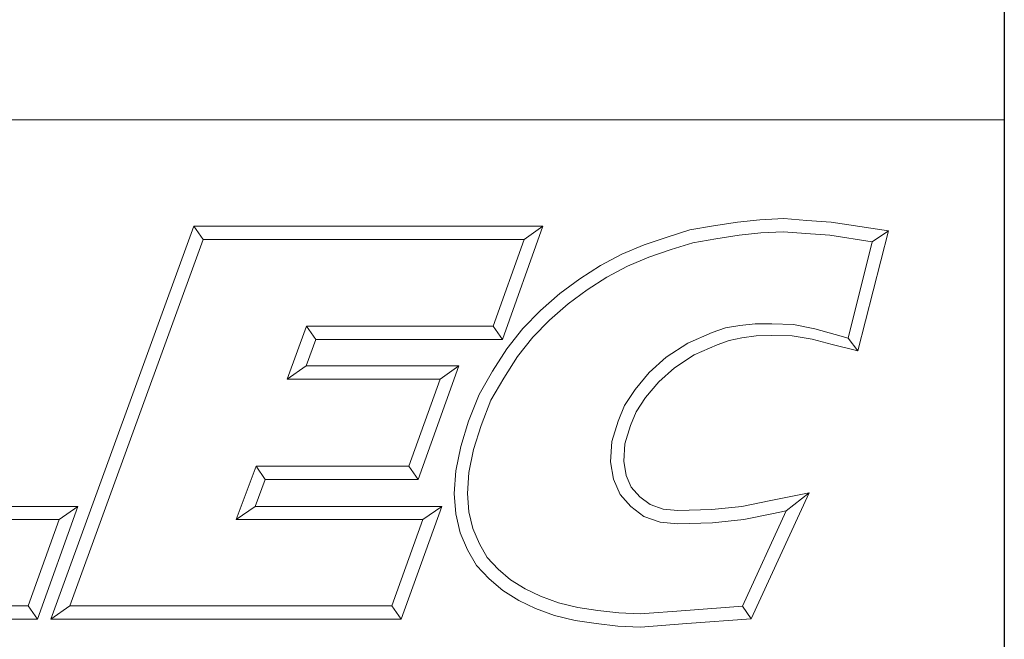
# Model space of a CAD drawing. Units: inches. Extents: x 0.6 to 23.9, y 0.6 to 18.3.
# Drawn here: x 21.9 to 23.9, y 1.7 to 3 of the extents above; entities that cross this region are included whole.
import ezdxf

# ---------------------------------------------------------------- set-up
doc = ezdxf.new("R2010")
doc.units = ezdxf.units.IN
doc.header["$LTSCALE"] = 2.222222
doc.header["$MEASUREMENT"] = 0
doc.layers.get('0').update_dxf_attribs({"lineweight": 25})
doc.layers.add('D', color=7, linetype='Continuous', lineweight=18)
doc.layers.add('L', color=7, linetype='Continuous', lineweight=18)
doc.styles.add('DEFAULT-ANSI', font='arial.ttf')
doc.styles.add('Text Style52', font='arial.ttf')
doc.dimstyles.new('INCH', dxfattribs={"dimscale": 2.222222, "dimtxt": 0.12, "dimasz": 0.098425, "dimexe": 0.125, "dimexo": 0.0625, "dimgap": 0.031496, "dimtad": 0, "dimtih": 1, "dimtoh": 1, "dimdec": 3, "dimzin": 4, "dimdsep": 46, "dimtxsty": 'DEFAULT-ANSI', "dimcen": 0.09, "dimdle": 0.393701, "dimclrd": 7, "dimclre": 7, "dimclrt": 7, "dimadec": 0, "dimazin": 1, "dimtfac": 0.666667, "dimtdec": 3, "dimtofl": 0, "dimtmove": 0, "dimatfit": 3, "dimfxl": 1, "dimtolj": 1, "dimtzin": 4, "dimlwd": 25, "dimlwe": 25, "dimarcsym": 0})

# ---------------------------------------------------------------- blocks, each defined once
blk = doc.blocks.new('Borders A PLAIN')
at = {"layer": 'L', "color": 7, "linetype": 'Continuous', "lineweight": 25}
blk.add_line((10.74923, 8.24829), (10.74923, 0.24829), dxfattribs=at)
blk = doc.blocks.new('Title Blocks CUSTOMER')
at = {"layer": 'D'}
for p, q in [((13.57761, 1.25), (15.86761, 1.25)), ((15.86761, 0.25), (15.86761, 1.25)), ((15.62951, 1.1586), (15.64944, 1.16081)), ((15.64944, 1.16081), (15.67086, 1.16177)), ((15.67086, 1.16177), (15.69145, 1.16019)), ((15.69145, 1.16019), (15.71317, 1.15861)), ((15.01663, 0.80451), (15.14428, 1.15491)), ((15.14428, 1.15491), (15.45582, 1.15491)), ((15.14428, 1.15491), (15.15253, 1.14312)), ((15.45582, 1.15491), (15.41984, 1.05403)), ((15.45582, 1.15491), (15.4391, 1.14312)), ((15.56675, 1.14527), (15.5868, 1.15163)), ((15.5868, 1.15163), (15.60814, 1.15545)), ((15.60814, 1.15545), (15.62951, 1.1586)), ((15.71317, 1.15861), (15.76437, 1.15074)), ((15.03347, 0.81629), (15.15253, 1.14312)), ((15.15253, 1.14312), (15.4391, 1.14312)), ((15.4391, 1.14312), (15.41153, 1.06581)), ((15.54627, 1.13834), (15.56675, 1.14527)), ((15.58961, 1.1402), (15.61001, 1.14386)), ((15.61001, 1.14386), (15.631, 1.14695)), ((15.631, 1.14695), (15.65032, 1.1491)), ((15.65032, 1.1491), (15.67064, 1.15002)), ((15.67064, 1.15002), (15.69055, 1.14849)), ((15.69055, 1.14849), (15.71182, 1.14695)), ((15.71182, 1.14695), (15.74971, 1.14113)), ((15.76437, 1.15074), (15.73701, 1.04375)), ((15.76437, 1.15074), (15.74971, 1.14113)), ((15.5262, 1.13005), (15.54627, 1.13834)), ((15.55039, 1.12732), (15.5704, 1.1341)), ((15.5704, 1.1341), (15.58961, 1.1402)), ((15.74971, 1.14113), (15.72839, 1.05523)), ((15.50705, 1.11984), (15.5262, 1.13005)), ((15.53121, 1.1194), (15.55039, 1.12732)), ((15.48863, 1.10809), (15.50705, 1.11984)), ((15.51298, 1.10967), (15.53121, 1.1194)), ((15.4708, 1.09504), (15.48863, 1.10809)), ((15.49527, 1.09837), (15.51298, 1.10967)), ((15.45362, 1.07977), (15.4708, 1.09504)), ((15.4782, 1.08587), (15.49527, 1.09837)), ((15.46175, 1.07124), (15.4782, 1.08587)), ((15.438, 1.06382), (15.45362, 1.07977)), ((15.24491, 1.06581), (15.22749, 1.01851)), ((15.41153, 1.06581), (15.24491, 1.06581)), ((15.25313, 1.05403), (15.24491, 1.06581)), ((15.41984, 1.05403), (15.41153, 1.06581)), ((15.42359, 1.04558), (15.438, 1.06382)), ((15.44685, 1.05603), (15.46175, 1.07124)), ((15.6187, 1.06436), (15.60693, 1.06011)), ((15.63153, 1.0665), (15.6187, 1.06436)), ((15.6452, 1.06794), (15.63153, 1.0665)), ((15.66, 1.06794), (15.6452, 1.06794)), ((15.67955, 1.06719), (15.66, 1.06794)), ((15.69854, 1.06355), (15.67955, 1.06719)), ((15.71672, 1.05842), (15.69854, 1.06355)), ((15.43322, 1.03875), (15.44685, 1.05603)), ((15.60693, 1.06011), (15.5851, 1.0508)), ((15.63346, 1.05536), (15.6219, 1.05299)), ((15.64601, 1.05715), (15.63346, 1.05536)), ((15.65988, 1.05745), (15.64601, 1.05715)), ((15.67832, 1.05715), (15.65988, 1.05745)), ((15.69601, 1.05415), (15.67832, 1.05715)), ((15.72839, 1.05523), (15.71672, 1.05842)), ((15.73701, 1.04375), (15.72839, 1.05523)), ((15.25313, 1.05403), (15.24439, 1.0303)), ((15.41984, 1.05403), (15.25313, 1.05403)), ((15.5851, 1.0508), (15.56592, 1.03812)), ((15.61124, 1.04914), (15.59071, 1.04038)), ((15.6219, 1.05299), (15.61124, 1.04914)), ((15.71386, 1.04954), (15.69601, 1.05415)), ((15.73701, 1.04375), (15.71386, 1.04954)), ((15.41091, 1.02561), (15.42359, 1.04558)), ((15.42098, 1.01947), (15.43322, 1.03875)), ((15.56592, 1.03812), (15.55063, 1.02446)), ((15.59071, 1.04038), (15.57313, 1.02876)), ((15.24439, 1.0303), (15.22749, 1.01851)), ((15.24439, 1.0303), (15.38076, 1.0303)), ((15.38076, 1.0303), (15.34444, 0.92911)), ((15.38076, 1.0303), (15.36401, 1.01851)), ((15.57313, 1.02876), (15.55914, 1.01626)), ((15.39879, 1.00487), (15.41091, 1.02561)), ((15.40943, 0.99971), (15.42098, 1.01947)), ((15.55063, 1.02446), (15.53801, 1.00926)), ((15.22749, 1.01851), (15.36401, 1.01851)), ((15.36401, 1.01851), (15.33615, 0.9409)), ((15.55914, 1.01626), (15.54746, 1.00218)), ((15.38951, 0.98119), (15.39879, 1.00487)), ((15.53801, 1.00926), (15.52847, 0.99511)), ((15.54746, 1.00218), (15.53893, 0.98954)), ((15.40064, 0.97729), (15.40943, 0.99971)), ((15.52847, 0.99511), (15.52284, 0.9812)), ((15.53893, 0.98954), (15.53397, 0.97727)), ((15.38251, 0.95859), (15.38951, 0.98119)), ((15.39394, 0.95565), (15.40064, 0.97729)), ((15.52284, 0.9812), (15.51726, 0.96283)), ((15.53397, 0.97727), (15.52895, 0.96076)), ((15.37801, 0.93673), (15.38251, 0.95859)), ((15.51726, 0.96283), (15.51625, 0.94468)), ((15.52895, 0.96076), (15.52809, 0.94527)), ((15.38972, 0.93515), (15.39394, 0.95565)), ((15.19977, 0.9409), (15.18196, 0.89329)), ((15.33615, 0.9409), (15.19977, 0.9409)), ((15.20794, 0.92911), (15.19977, 0.9409)), ((15.33615, 0.9409), (15.34444, 0.92911)), ((15.51625, 0.94468), (15.51865, 0.9293)), ((15.52809, 0.94527), (15.53006, 0.93261)), ((15.37671, 0.9166), (15.37801, 0.93673)), ((15.38852, 0.91665), (15.38972, 0.93515)), ((15.53006, 0.93261), (15.53467, 0.92204)), ((15.20794, 0.92911), (15.19895, 0.90507)), ((15.34444, 0.92911), (15.20794, 0.92911)), ((15.51865, 0.9293), (15.52463, 0.91557)), ((15.37802, 0.89829), (15.37671, 0.9166)), ((15.38971, 0.90007), (15.38852, 0.91665)), ((15.52463, 0.91557), (15.53437, 0.90479)), ((15.53467, 0.92204), (15.54237, 0.91351)), ((15.69345, 0.91726), (15.64165, 0.80478)), ((15.65775, 0.90994), (15.69345, 0.91726)), ((15.69345, 0.91726), (15.673, 0.90103)), ((15.54237, 0.91351), (15.55149, 0.90661)), ((15.55149, 0.90661), (15.563, 0.90249)), ((15.63343, 0.90501), (15.65775, 0.90994)), ((14.88993, 0.90507), (15.04064, 0.90507)), ((15.04064, 0.90507), (15.00465, 0.80451)), ((15.04064, 0.90507), (15.0239, 0.89329)), ((15.19895, 0.90507), (15.18196, 0.89329)), ((15.19895, 0.90507), (15.36552, 0.90507)), ((15.36552, 0.90507), (15.32917, 0.80451)), ((15.36552, 0.90507), (15.34872, 0.89329)), ((15.38198, 0.88143), (15.37802, 0.89829)), ((15.39321, 0.88516), (15.38971, 0.90007)), ((15.53437, 0.90479), (15.54582, 0.89612)), ((15.563, 0.90249), (15.57623, 0.90134)), ((15.57623, 0.90134), (15.60651, 0.90226)), ((15.60651, 0.90226), (15.63343, 0.90501)), ((15.673, 0.90103), (15.63384, 0.81602)), ((15.6352, 0.89335), (15.6601, 0.89839)), ((15.6601, 0.89839), (15.673, 0.90103)), ((14.87307, 0.89329), (15.0239, 0.89329)), ((15.0239, 0.89329), (14.99635, 0.81629)), ((15.18196, 0.89329), (15.34872, 0.89329)), ((15.34872, 0.89329), (15.3209, 0.81629)), ((15.54582, 0.89612), (15.56047, 0.89088)), ((15.56047, 0.89088), (15.5759, 0.88954)), ((15.5759, 0.88954), (15.60729, 0.89049)), ((15.60729, 0.89049), (15.6352, 0.89335)), ((15.38855, 0.86632), (15.38198, 0.88143)), ((15.39911, 0.87161), (15.39321, 0.88516)), ((15.40607, 0.85942), (15.39911, 0.87161)), ((15.39654, 0.85234), (15.38855, 0.86632)), ((15.41598, 0.84893), (15.40607, 0.85942)), ((15.40782, 0.8404), (15.39654, 0.85234)), ((15.42692, 0.83947), (15.41598, 0.84893)), ((15.41993, 0.82993), (15.40782, 0.8404)), ((15.43995, 0.83147), (15.42692, 0.83947)), ((15.43431, 0.8211), (15.41993, 0.82993)), ((15.45378, 0.82486), (15.43995, 0.83147)), ((15.44914, 0.81401), (15.43431, 0.8211)), ((15.46967, 0.81886), (15.45378, 0.82486)), ((15.48683, 0.81495), (15.46967, 0.81886)), ((14.99635, 0.81629), (14.72511, 0.81629)), ((14.99635, 0.81629), (15.00465, 0.80451)), ((15.01663, 0.80451), (15.03347, 0.81629)), ((15.3209, 0.81629), (15.03347, 0.81629)), ((15.3209, 0.81629), (15.32917, 0.80451)), ((15.46627, 0.80755), (15.44914, 0.81401)), ((15.50489, 0.81219), (15.48683, 0.81495)), ((15.52358, 0.81005), (15.50489, 0.81219)), ((15.54265, 0.80914), (15.52358, 0.81005)), ((15.58341, 0.81223), (15.54265, 0.80914)), ((15.63384, 0.81602), (15.58341, 0.81223)), ((15.64165, 0.80478), (15.63384, 0.81602)), ((15.00465, 0.80451), (14.7083, 0.80451)), ((15.32917, 0.80451), (15.01663, 0.80451)), ((15.48462, 0.80336), (15.46627, 0.80755)), ((15.50332, 0.80051), (15.48462, 0.80336)), ((15.52263, 0.79829), (15.50332, 0.80051)), ((15.5843, 0.80047), (15.54282, 0.79733)), ((15.64165, 0.80478), (15.5843, 0.80047)), ((15.54282, 0.79733), (15.52263, 0.79829))]:
    blk.add_line(p, q, dxfattribs=at)
at = {"layer": 'D', "color": 7, "style": 'Text Style52'}
blk.add_attdef('PART_NUMBER_001', (10.8782, 0.37439), '', height=0.24, dxfattribs=at)
blk = doc.blocks.new('*D36')
at = {"layer": 'D', "color": 7, "linetype": 'Continuous', "lineweight": 25, "transparency": 16777216}
for p, q in [((20.7284, 7.5306), (20.7284, 7.9306)), ((20.5284, 7.7306), (20.9284, 7.7306)), ((23.648, 3.5352), (22.124, 5.7252)), ((23.2958, 3.5352), (23.648, 3.5352))]:
    blk.add_line(p, q, dxfattribs=at)
at = {"layer": 'D', "color": 7, "linetype": 'Continuous', "transparency": 16777216}
blk.add_solid([(22.1539, 5.746), (22.094, 5.7044), (21.999, 5.9047)], dxfattribs=at)
at = {"layer": 'Defpoints', "color": 0, "linetype": 'Continuous', "transparency": 16777216}
for p in [(19.4577, 9.5565), (21.999, 5.9047)]:
    blk.add_point(p, dxfattribs=at)
at = {"layer": 'D', "color": 1, "linetype": 'Continuous', "lineweight": 25, "transparency": 16777216, "insert": (16.1454, 3.6824), "char_height": 0.266667, "attachment_point": 1, "style": 'DEFAULT-ANSI'}
blk.add_mtext('\\A1;\\fArial|b1|i0;∅4.449" MINIMUM CLEARANCE CIRCLE', dxfattribs=at)

msp = doc.modelspace()

# ---------------------------------------------------------------- block references
at = {"xscale": 2.222222222222222, "yscale": 2.222222222222222, "zscale": 2.222222222222222}
for name, p in [('Borders A PLAIN', (0, 0)), ('Title Blocks CUSTOMER', (-11.3742, -0.0038))]:
    msp.add_blockref(name, p, dxfattribs=at)

# ---------------------------------------------------------------- dimensions: what is measured, and where the dimension line sits
at = {"layer": 'D', "color": 7, "linetype": 'Continuous', "lineweight": 25}
dim = msp.add_diameter_dim_2p(p1=(19.4577, 9.5565), p2=(21.999, 5.9047), text='\\fArial|b1|i0;<>" MINIMUM CLEARANCE CIRCLE', dimstyle='INCH', override={"dimgap": 0.031496, "dimdec": 3, "dimlfac": 1, "dimclrt": 1, "dimtol": 0, "dimlim": 0, "dimtp": 0, "dimtm": 0, "dimtdec": 3}, dxfattribs=at)
dim.commit()
dim.dimension.update_dxf_attribs({"geometry": '*D36', "text_midpoint": (19.6856, 3.5352), "dimtype": 163})

doc.saveas('drawing.dxf')
